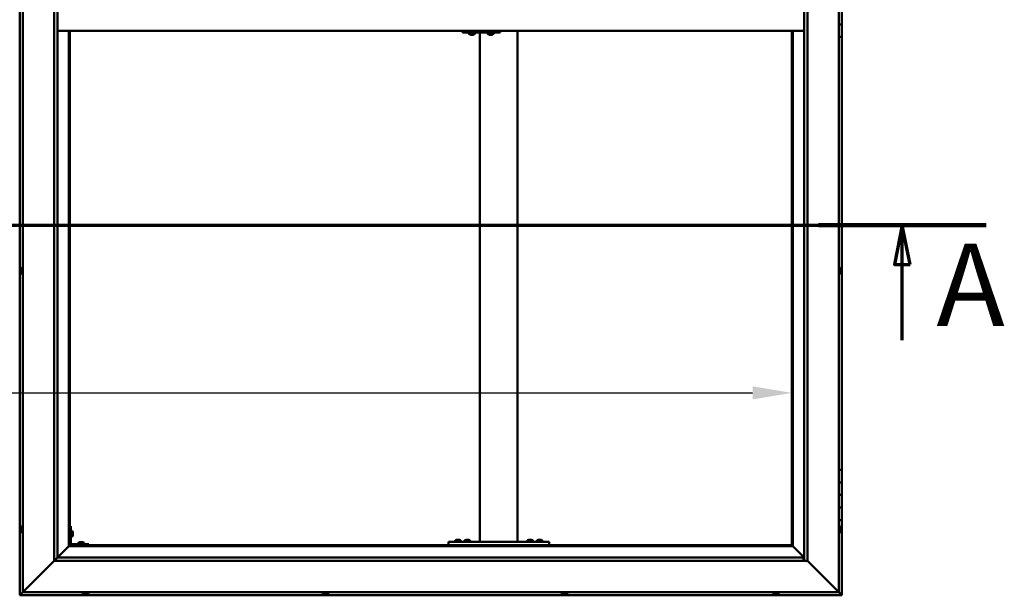
# Model space of a CAD drawing. Units: millimetres. Extents: x -6299 to 24480, y 3036 to 8837.
# Drawn here: x -4666 to -3098, y 3836 to 4754 of the extents above; entities that cross this region are included whole.
import ezdxf

# ---------------------------------------------------------------- set-up
doc = ezdxf.new("R2010")
doc.units = ezdxf.units.MM
doc.header["$LTSCALE"] = 25
doc.linetypes.add('CHAIN', pattern=[0.3543, 0.2362, -0.0295, 0.0591, -0.0295])
for name, color, linetype, lineweight in [('Dimension (ISO)', 7, 'Continuous', 25), ('Section Line (ISO)', 7, 'CHAIN', 70), ('Visible (ISO)', 7, 'Continuous', 50)]:
    doc.layers.add(name, color=color, linetype=linetype, lineweight=lineweight)
doc.styles.add('Label Text (ISO)', font='tahoma.ttf')
doc.styles.add('Note Text (ISO)', font='tahoma.ttf')
doc.dimstyles.new('Default (ISO)', dxfattribs={"dimscale": 25, "dimtxt": 3.5, "dimasz": 2.5, "dimexe": 3.175, "dimexo": 0, "dimgap": 0.762, "dimtad": 1, "dimrnd": 1e-08, "dimzin": 0, "dimtxsty": 'Note Text (ISO)', "dimcen": 0.09, "dimdle": 10, "dimclrd": 256, "dimclre": 256, "dimclrt": 256, "dimazin": 0, "dimtfac": 1.001486, "dimtmove": 0, "dimatfit": 3, "dimfxl": 1, "dimtolj": 1, "dimtzin": 0, "dimlwd": -1, "dimlwe": -1, "dimarcsym": 0})

# ---------------------------------------------------------------- blocks, each defined once
blk = doc.blocks.new('2dTransSection0')
at = {"layer": 'Section Line (ISO)', "linetype": 'CHAIN', "ltscale": 46.006207}
blk.add_line((-249.85, 177.059), (-125.05, 177.059), dxfattribs=at)
at = {"layer": 'Section Line (ISO)', "linetype": 'Continuous', "lineweight": 140}
blk.add_line((-135.75, 177.059), (-125.05, 177.059), dxfattribs=at)
at = {"layer": 'Section Line (ISO)', "linetype": 'Continuous'}
for p, q in [((-130.4, 177.059), (-130.9, 174.559)), ((-130.4, 174.559), (-130.4, 177.059)), ((-129.9, 174.559), (-130.4, 177.059)), ((-130.9, 174.559), (-129.9, 174.559)), ((-130.4, 169.736), (-130.4, 174.559))]:
    blk.add_line(p, q, dxfattribs=at)
at = {"layer": 'Section Line (ISO)', "linetype": 'Continuous', "flags": 128}
blk.add_lwpolyline([(-129.9, 174.559), (-130.4, 177.059), (-130.9, 174.559), (-129.9, 174.559)], dxfattribs=at)
at = {"layer": 'Section Line (ISO)'}
blk.add_solid([(-129.9, 174.559), (-130.4, 177.059), (-130.9, 174.559), (-129.9, 174.559)], dxfattribs=at)
at = {"layer": 'Section Line (ISO)', "insert": (-128.227, 168.993), "char_height": 5.25, "attachment_point": 7, "style": 'Label Text (ISO)'}
blk.add_mtext('A', dxfattribs=at)
blk = doc.blocks.new('*D9')
at = {"layer": 'Defpoints', "color": 0, "transparency": 16777216}
for p in [(-5936.2, 4382.4), (-3436.2, 4382.4), (-3436.2, 4159.2)]:
    blk.add_point(p, dxfattribs=at)
at = {"layer": 'Dimension (ISO)', "transparency": 16777216}
blk.add_line((-5873.7, 4159.2), (-3498.7, 4159.2), dxfattribs=at)
for points in [[(-5873.7, 4169.7), (-5873.7, 4148.8), (-5936.2, 4159.2)], [(-3498.7, 4169.7), (-3498.7, 4148.8), (-3436.2, 4159.2)]]:
    blk.add_solid(points, dxfattribs=at)
at = {"layer": 'Dimension (ISO)', "transparency": 16777216, "insert": (-5154.1, 4269.4), "char_height": 87.5, "attachment_point": 1, "style": 'Note Text (ISO)'}
blk.add_mtext('\\A1;2500', dxfattribs=at)

msp = doc.modelspace()

# ---------------------------------------------------------------- linework, layer by layer
at = {"layer": 'Visible (ISO)'}
for p, q in [((-4666.2, 5696.5), (-4666.2, 3836.5)), ((-4661.2, 3841.5), (-4661.2, 5691.5)), ((-3361.2, 5691.5), (-3361.2, 3841.5)), ((-4611.2, 3891.5), (-4611.2, 5641.5)), ((-4606.2, 5636.5), (-4606.2, 3896.5)), ((-3416.2, 3891.5), (-3416.2, 5636.5)), ((-3411.2, 5641.5), (-3411.2, 3891.5)), ((-3356.2, 4766.5), (-3356.2, 4746.5)), ((-3356.2, 4746.5), (-3361.2, 4746.5)), ((-3361.2, 4746.5), (-3356.2, 4746.5)), ((-3356.2, 4726.5), (-3356.2, 4746.5)), ((-4606.2, 4736.5), (-3416.2, 4736.5)), ((-4587.7, 4736.5), (-4587.7, 3915)), ((-4586.2, 3916.5), (-4586.2, 4736.5)), ((-3960.9, 4733.5), (-3960.5, 4733.5)), ((-3960.5, 4736.5), (-3960.5, 4733.5)), ((-3960.5, 4733.5), (-3900.6, 4733.5)), ((-3950.5, 4731.6), (-3950.5, 4733.5)), ((-3948, 4730.2), (-3947.9, 4730.2)), ((-3948, 4730.2), (-3948, 4730.2)), ((-3946.8, 4730.2), (-3947.9, 4730.2)), ((-3946.8, 4730.2), (-3946.6, 4730.2)), ((-3946.4, 4730.2), (-3946.6, 4730.2)), ((-3944.6, 4730.2), (-3946.4, 4730.2)), ((-3944.3, 4730.2), (-3944.6, 4730.2)), ((-3944.3, 4730.2), (-3944.3, 4730.2)), ((-3944.3, 4730.2), (-3944.3, 4730.2)), ((-3943.6, 4730.2), (-3944.3, 4730.2)), ((-3944.3, 4730.2), (-3944.3, 4730.2)), ((-3941, 4731.6), (-3941, 4733.5)), ((-3932.9, 3921.5), (-3932.9, 4733.5)), ((-3920.5, 4731.6), (-3920.5, 4733.5)), ((-3918, 4730.2), (-3917.9, 4730.2)), ((-3918, 4730.2), (-3918, 4730.2)), ((-3916.8, 4730.2), (-3917.9, 4730.2)), ((-3916.8, 4730.2), (-3916.6, 4730.2)), ((-3916.4, 4730.2), (-3916.6, 4730.2)), ((-3914.6, 4730.2), (-3916.4, 4730.2)), ((-3914.4, 4730.2), (-3914.6, 4730.2)), ((-3914.3, 4730.2), (-3914.4, 4730.2)), ((-3914.4, 4730.2), (-3914.4, 4730.2)), ((-3914.3, 4730.2), (-3914.3, 4730.2)), ((-3913.6, 4730.2), (-3914.3, 4730.2)), ((-3911, 4731.6), (-3911, 4733.5)), ((-3900.6, 4736.5), (-3900.6, 4733.5)), ((-3872.9, 3921.5), (-3872.9, 4736.5)), ((-3436.2, 4736.5), (-3436.2, 3916.5)), ((-3434.7, 3915), (-3434.7, 4736.5)), ((-3361.2, 4726.5), (-3356.2, 4726.5)), ((-3356.2, 4036.5), (-3356.2, 4726.5)), ((-4664.5, 4356.1), (-4664.5, 4356.2)), ((-4664.5, 4356.1), (-4664.5, 4356)), ((-4664.5, 4354.6), (-4664.5, 4356)), ((-4664.5, 4354.2), (-4664.5, 4354.6)), ((-4664.5, 4352.5), (-4664.5, 4354.2)), ((-4664.5, 4352.4), (-4664.5, 4352.5)), ((-4664.5, 4352.2), (-4664.5, 4352.4)), ((-4664.5, 4352.4), (-4664.5, 4352.4)), ((-4664.5, 4351.8), (-4664.5, 4352.2)), ((-4664.5, 4352.2), (-4664.5, 4352.2)), ((-4663.1, 4358.7), (-4661.2, 4358.7)), ((-4663.1, 4349.2), (-4661.2, 4349.2)), ((-3359.4, 4358.7), (-3361.2, 4358.7)), ((-3359.4, 4349.2), (-3361.2, 4349.2)), ((-3358, 4356.2), (-3358, 4356)), ((-3358, 4355.9), (-3358, 4356)), ((-3358, 4355.9), (-3358, 4355.8)), ((-3358, 4355.8), (-3358, 4354.3)), ((-3358, 4354.1), (-3358, 4354.3)), ((-3358, 4353.9), (-3358, 4352.2)), ((-3358, 4352.2), (-3358, 4352.1)), ((-3358, 4352), (-3358, 4352.1)), ((-3358, 4352), (-3358, 4351.8)), ((-3356.2, 4036.5), (-3361.2, 4036.5)), ((-3356.2, 4036.5), (-3356.2, 4016.5)), ((-3356.2, 4016.5), (-3361.2, 4016.5)), ((-3361.2, 4016.5), (-3356.2, 4016.5)), ((-3356.2, 3996.5), (-3356.2, 4016.5)), ((-3361.2, 3996.5), (-3356.2, 3996.5)), ((-3356.2, 3996.5), (-3361.2, 3996.5)), ((-3356.2, 3996.5), (-3356.2, 3996.5)), ((-3356.2, 3996.5), (-3356.2, 3976.5)), ((-3356.2, 3976.5), (-3361.2, 3976.5)), ((-3361.2, 3976.5), (-3356.2, 3976.5)), ((-3356.2, 3956.5), (-3356.2, 3976.5)), ((-3361.2, 3956.5), (-3356.2, 3956.5)), ((-3356.2, 3836.5), (-3356.2, 3956.5)), ((-4664.5, 3942.7), (-4664.5, 3943.7)), ((-4664.5, 3943.7), (-4664.5, 3943.7)), ((-4664.5, 3940.5), (-4664.5, 3942.4)), ((-4664.5, 3942.4), (-4664.5, 3942.4)), ((-4664.5, 3939.3), (-4664.5, 3940.2)), ((-4664.5, 3940.2), (-4664.5, 3940.2)), ((-4663.1, 3946.2), (-4661.2, 3946.2)), ((-4584.7, 3946.5), (-4586.2, 3946.5)), ((-4584.7, 3946.5), (-4584.7, 3919.5)), ((-4582.9, 3939.2), (-4584.7, 3939.2)), ((-3359.4, 3946.2), (-3361.2, 3946.2)), ((-3358, 3943.7), (-3358, 3943.4)), ((-3358, 3943.3), (-3358, 3943.4)), ((-3358, 3943.3), (-3358, 3943.1)), ((-3358, 3943.1), (-3358, 3941.4)), ((-3358, 3941.3), (-3358, 3941.4)), ((-3358, 3941.3), (-3358, 3941)), ((-3358, 3941), (-3358, 3939.5)), ((-3358, 3939.4), (-3358, 3939.5)), ((-3358, 3939.4), (-3358, 3939.3)), ((-4663.1, 3936.7), (-4661.2, 3936.7)), ((-4582.9, 3929.7), (-4584.7, 3929.7)), ((-4581.5, 3936.7), (-4581.5, 3936.5)), ((-4581.5, 3936.3), (-4581.5, 3936.5)), ((-4581.5, 3936.3), (-4581.5, 3934.7)), ((-4581.5, 3936.3), (-4581.5, 3936.3)), ((-4581.5, 3934.3), (-4581.5, 3932.7)), ((-4581.5, 3932.7), (-4581.5, 3932.6)), ((-4581.5, 3932.5), (-4581.5, 3932.6)), ((-4581.5, 3932.5), (-4581.5, 3932.3)), ((-3972.7, 3923.4), (-3972.7, 3921.5)), ((-3970.1, 3924.7), (-3969.2, 3924.7)), ((-3968.8, 3924.7), (-3967, 3924.7)), ((-3966.6, 3924.7), (-3965.7, 3924.7)), ((-3963.2, 3923.4), (-3963.2, 3921.5)), ((-3957.7, 3923.4), (-3957.7, 3921.5)), ((-3955.1, 3924.7), (-3954.2, 3924.7)), ((-3953.8, 3924.7), (-3952, 3924.7)), ((-3951.6, 3924.7), (-3950.7, 3924.7)), ((-3948.2, 3923.4), (-3948.2, 3921.5)), ((-3857.7, 3923.4), (-3857.7, 3921.5)), ((-3855.1, 3924.7), (-3854.2, 3924.7)), ((-3853.8, 3924.7), (-3852, 3924.7)), ((-3851.6, 3924.7), (-3850.7, 3924.7)), ((-3848.2, 3923.4), (-3848.2, 3921.5)), ((-3842.7, 3923.4), (-3842.7, 3921.5)), ((-3840.1, 3924.7), (-3839.2, 3924.7)), ((-3838.8, 3924.7), (-3837, 3924.7)), ((-3836.6, 3924.7), (-3835.7, 3924.7)), ((-3833.2, 3923.4), (-3833.2, 3921.5)), ((-3359.4, 3936.7), (-3361.2, 3936.7)), ((-4587.8, 3914.9), (-4606.2, 3896.5)), ((-4606.2, 3896.5), (-4587.8, 3914.9)), ((-4587.7, 3915), (-4587.8, 3914.9)), ((-4587.8, 3914.9), (-4587.7, 3915)), ((-4586.2, 3916.5), (-4587.7, 3915)), ((-4587.7, 3915), (-4586.2, 3916.5)), ((-4587.7, 3915), (-3434.7, 3915)), ((-3436.2, 3916.5), (-4586.2, 3916.5)), ((-4556.2, 3918), (-4583.2, 3918)), ((-4583.2, 3916.5), (-4556.2, 3916.5)), ((-4573, 3919.9), (-4573, 3918)), ((-4570.6, 3916.5), (-4570.6, 3916.5)), ((-4570.4, 3921.2), (-4569.5, 3921.2)), ((-4569.2, 3921.2), (-4567.3, 3921.2)), ((-4567, 3921.2), (-4566, 3921.2)), ((-4565.8, 3916.5), (-4565.8, 3916.5)), ((-4563.5, 3919.9), (-4563.5, 3918)), ((-4556.2, 3916.5), (-4556.2, 3918)), ((-3982.9, 3916.5), (-3982.9, 3921.5)), ((-3822.9, 3921.5), (-3982.9, 3921.5)), ((-3822.9, 3916.5), (-3982.9, 3916.5)), ((-3970.3, 3916.5), (-3970.3, 3916.5)), ((-3965.5, 3916.5), (-3965.5, 3916.5)), ((-3955.3, 3916.5), (-3955.3, 3916.5)), ((-3950.5, 3916.5), (-3950.5, 3916.5)), ((-3874.9, 3921.5), (-3930.9, 3921.5)), ((-3855.3, 3916.5), (-3855.3, 3916.5)), ((-3850.5, 3916.5), (-3850.5, 3916.5)), ((-3840.3, 3916.5), (-3840.3, 3916.5)), ((-3835.5, 3916.5), (-3835.5, 3916.5)), ((-3822.9, 3916.5), (-3822.9, 3921.5)), ((-3434.7, 3915), (-3436.2, 3916.5)), ((-3436.2, 3916.5), (-3434.7, 3915)), ((-3434.6, 3914.9), (-3434.7, 3915)), ((-3434.7, 3915), (-3434.6, 3914.9)), ((-3416.2, 3896.5), (-3434.6, 3914.9)), ((-3434.6, 3914.9), (-3416.2, 3896.5)), ((-4611.2, 3891.5), (-4658.7, 3844)), ((-4658.7, 3844), (-4611.2, 3891.5)), ((-4606.3, 3896.4), (-4611.2, 3891.5)), ((-3411.2, 3891.5), (-4611.2, 3891.5)), ((-4606.2, 3896.5), (-4606.3, 3896.4)), ((-4606.2, 3896.5), (-3417.2, 3896.5)), ((-3417.2, 3896.5), (-3417.2, 3896.4)), ((-3417.2, 3896.4), (-3417.2, 3891.5)), ((-3363.7, 3844), (-3411.2, 3891.5)), ((-3411.2, 3891.5), (-3363.7, 3844)), ((-4661.2, 3841.5), (-4658.7, 3844)), ((-4658.7, 3844), (-4661.2, 3841.5)), ((-3363.7, 3844), (-3361.2, 3841.5)), ((-3361.2, 3841.5), (-3363.7, 3844)), ((-4666.2, 3836.5), (-4664.6, 3838.1)), ((-4664.6, 3838.1), (-4666.2, 3836.5)), ((-4666.2, 3836.5), (-4666.2, 3836.5)), ((-4666.2, 3836.5), (-3356.2, 3836.5)), ((-4666.2, 3836.5), (-4666.2, 3836.5)), ((-4666.2, 3836.5), (-4666.2, 3836.5)), ((-4666.2, 3836.5), (-4666.2, 3836.5)), ((-4666.2, 3836.5), (-4666.2, 3836.5)), ((-4661.2, 3841.5), (-4664.6, 3838.1)), ((-4664.6, 3838.1), (-4661.2, 3841.5)), ((-3361.2, 3841.5), (-4661.2, 3841.5)), ((-4566, 3839.6), (-4566, 3841.5)), ((-4562.9, 3838.2), (-4563.4, 3838.2)), ((-4562.9, 3838.2), (-4562.9, 3838.2)), ((-4562.8, 3838.2), (-4562.9, 3838.2)), ((-4562.6, 3838.2), (-4562.8, 3838.2)), ((-4562.8, 3838.2), (-4562.8, 3838.2)), ((-4560.9, 3838.2), (-4562.6, 3838.2)), ((-4560.4, 3838.2), (-4560.9, 3838.2)), ((-4559.2, 3838.2), (-4560.4, 3838.2)), ((-4559.2, 3838.2), (-4559.1, 3838.2)), ((-4559, 3838.2), (-4559.1, 3838.2)), ((-4556.5, 3839.6), (-4556.5, 3841.5)), ((-4184, 3839.6), (-4184, 3841.5)), ((-4181.4, 3838.2), (-4181.3, 3838.2)), ((-4181.4, 3838.2), (-4181.4, 3838.2)), ((-4180, 3838.2), (-4181.3, 3838.2)), ((-4179.5, 3838.2), (-4180, 3838.2)), ((-4177.8, 3838.2), (-4179.5, 3838.2)), ((-4177.7, 3838.2), (-4177.8, 3838.2)), ((-4177.6, 3838.2), (-4177.7, 3838.2)), ((-4177.7, 3838.2), (-4177.7, 3838.2)), ((-4177.6, 3838.2), (-4177.5, 3838.2)), ((-4177, 3838.2), (-4177.5, 3838.2)), ((-4174.5, 3839.6), (-4174.5, 3841.5)), ((-3803, 3839.6), (-3803, 3841.5)), ((-3800, 3838.2), (-3800.4, 3838.2)), ((-3800, 3838.2), (-3799.9, 3838.2)), ((-3799.8, 3838.2), (-3799.9, 3838.2)), ((-3799.7, 3838.2), (-3799.8, 3838.2)), ((-3799.8, 3838.2), (-3799.8, 3838.2)), ((-3797.9, 3838.2), (-3799.7, 3838.2)), ((-3797.5, 3838.2), (-3797.9, 3838.2)), ((-3796.2, 3838.2), (-3797.5, 3838.2)), ((-3796.2, 3838.2), (-3796.1, 3838.2)), ((-3796, 3838.2), (-3796.1, 3838.2)), ((-3793.5, 3839.6), (-3793.5, 3841.5)), ((-3466, 3839.6), (-3466, 3841.5)), ((-3463.4, 3838.2), (-3463.4, 3838.2)), ((-3463.4, 3838.2), (-3463.4, 3838.2)), ((-3462.1, 3838.2), (-3463.4, 3838.2)), ((-3461.7, 3838.2), (-3462.1, 3838.2)), ((-3459.9, 3838.2), (-3461.7, 3838.2)), ((-3459.7, 3838.2), (-3459.9, 3838.2)), ((-3459.7, 3838.2), (-3459.6, 3838.2)), ((-3459.7, 3838.2), (-3459.7, 3838.2)), ((-3459.7, 3838.2), (-3459.7, 3838.2)), ((-3459, 3838.2), (-3459.6, 3838.2)), ((-3456.5, 3839.6), (-3456.5, 3841.5)), ((-3357.8, 3838.1), (-3361.2, 3841.5)), ((-3361.2, 3841.5), (-3357.8, 3838.1)), ((-3357.8, 3838.1), (-3356.2, 3836.5)), ((-3356.2, 3836.5), (-3357.8, 3838.1)), ((-3356.2, 3836.5), (-3356.2, 3836.5)), ((-3356.2, 3836.5), (-3356.2, 3836.5)), ((-3356.2, 3836.5), (-3356.2, 3836.5)), ((-3356.2, 3836.5), (-3356.2, 3836.5)), ((-3356.2, 3836.5), (-3356.2, 3836.5)), ((-3356.2, 3836.5), (-3356.2, 3836.5))]:
    msp.add_line(p, q, dxfattribs=at)
for centre, radius, start, end in [((-3950.3, 4731.6), 0.2, 180, 234.3147), ((-3945.8, 4737.9), 8, 234.3147, 253.9923), ((-3945.8, 4737.9), 8, 286.0077, 305.6853), ((-3941.2, 4731.6), 0.2, 305.6853, 0), ((-3920.3, 4731.6), 0.2, 180, 234.3147), ((-3915.8, 4737.9), 8, 234.3147, 253.9923), ((-3915.8, 4737.9), 8, 286.0077, 305.6853), ((-3911.2, 4731.6), 0.2, 305.6853, 0), ((-4656.8, 4354), 8, 144.3147, 163.9923), ((-4656.8, 4354), 8, 196.0077, 215.6853), ((-4663.1, 4358.5), 0.2, 90, 144.3147), ((-4663.1, 4349.4), 0.2, 215.6853, 270), ((-3359.4, 4358.5), 0.2, 35.6853, 90), ((-3359.4, 4349.4), 0.2, 270, 324.3147), ((-3365.7, 4354), 8, 16.0077, 35.6853), ((-3365.7, 4354), 8, 324.3147, 343.9923), ((-4656.8, 3941.5), 8, 144.3147, 163.6659), ((-4656.8, 3941.5), 8, 196.3341, 215.6853), ((-4663.1, 3946), 0.2, 90, 144.3147), ((-4582.9, 3939), 0.2, 35.6853, 90), ((-4589.2, 3934.5), 8, 16.0077, 35.6853), ((-3359.4, 3946), 0.2, 35.6853, 90), ((-3365.7, 3941.5), 8, 16.0077, 35.6853), ((-3365.7, 3941.5), 8, 324.3147, 343.9923), ((-4663.1, 3936.9), 0.2, 215.6853, 270), ((-4582.9, 3929.9), 0.2, 270, 324.3147), ((-4589.2, 3934.5), 8, 324.3147, 343.9923), ((-3972.5, 3923.4), 0.2, 125.6853, 180), ((-3967.9, 3917), 8, 106.3348, 125.6853), ((-3967.9, 3917), 8, 54.3147, 73.6652), ((-3963.4, 3923.4), 0.2, 0, 54.3147), ((-3957.5, 3923.4), 0.2, 125.6853, 180), ((-3952.9, 3917), 8, 106.3348, 125.6853), ((-3952.9, 3917), 8, 54.3147, 73.6652), ((-3948.4, 3923.4), 0.2, 0, 54.3147), ((-3857.5, 3923.4), 0.2, 125.6853, 180), ((-3852.9, 3917), 8, 106.3348, 125.6853), ((-3852.9, 3917), 8, 54.3147, 73.6652), ((-3848.4, 3923.4), 0.2, 0, 54.3147), ((-3842.5, 3923.4), 0.2, 125.6853, 180), ((-3837.9, 3917), 8, 106.3348, 125.6853), ((-3837.9, 3917), 8, 54.3147, 73.6652), ((-3833.4, 3923.4), 0.2, 0, 54.3147), ((-3359.4, 3936.9), 0.2, 270, 324.3147), ((-4583.2, 3919.5), 3, 180, 270), ((-4583.2, 3919.5), 1.5, 180, 270), ((-4572.8, 3919.9), 0.2, 125.6853, 180), ((-4568.2, 3913.5), 8, 106.3348, 125.6853), ((-4568.2, 3913.5), 8, 54.3147, 73.6652), ((-4563.7, 3919.9), 0.2, 0, 54.3147), ((-4565.8, 3839.6), 0.2, 180, 234.3147), ((-4561.2, 3845.9), 8, 234.3147, 253.9923), ((-4561.2, 3845.9), 8, 286.0077, 305.6853), ((-4556.7, 3839.6), 0.2, 305.6853, 0), ((-4183.8, 3839.6), 0.2, 180, 234.3147), ((-4179.2, 3845.9), 8, 234.3147, 253.9923), ((-4179.2, 3845.9), 8, 286.0077, 305.6853), ((-4174.7, 3839.6), 0.2, 305.6853, 0), ((-3802.8, 3839.6), 0.2, 180, 234.3147), ((-3798.2, 3845.9), 8, 234.3147, 253.9923), ((-3798.2, 3845.9), 8, 286.0077, 305.6853), ((-3793.7, 3839.6), 0.2, 305.6853, 0), ((-3465.8, 3839.6), 0.2, 180, 234.3147), ((-3461.2, 3845.9), 8, 234.3147, 253.9923), ((-3461.2, 3845.9), 8, 286.0077, 305.6853), ((-3456.7, 3839.6), 0.2, 305.6853, 0)]:
    msp.add_arc(centre, radius, start, end, dxfattribs=at)
msp.add_ellipse((-3960.9, 4739.5), major_axis=(0, -6), ratio=0.016262, start_param=5.235988, end_param=6.283185, dxfattribs=at)
for points, knots in [([(-3948, 4730.2), (-3948, 4730.2), (-3948, 4730.2), (-3948, 4730.2), (-3948, 4730.2), (-3948, 4730.2), (-3948, 4730.2), (-3947.9, 4730.2)], [0.17438702, 0.17438702, 0.17438702, 0.17438702, 0.18896797, 0.18896797, 0.20586323, 0.20586323, 0.21737852, 0.21737852, 0.21737852, 0.21737852]), ([(-3946.8, 4730.2), (-3946.8, 4730.2), (-3946.7, 4730.2), (-3946.7, 4730.2), (-3946.6, 4730.2), (-3946.5, 4730.2), (-3946.5, 4730.2), (-3946.4, 4730.2)], [0.17438702, 0.17438702, 0.17438702, 0.17438702, 0.18896797, 0.18896797, 0.20586323, 0.20586323, 0.21737852, 0.21737852, 0.21737852, 0.21737852]), ([(-3944.6, 4730.2), (-3944.6, 4730.2), (-3944.5, 4730.2), (-3944.4, 4730.2), (-3944.4, 4730.2), (-3944.3, 4730.2), (-3944.3, 4730.2), (-3944.3, 4730.2)], [0.17438702, 0.17438702, 0.17438702, 0.17438702, 0.18896797, 0.18896797, 0.20586323, 0.20586323, 0.21737852, 0.21737852, 0.21737852, 0.21737852]), ([(-3918, 4730.2), (-3918, 4730.2), (-3918, 4730.2), (-3918, 4730.2), (-3918, 4730.2), (-3918, 4730.2), (-3918, 4730.2), (-3917.9, 4730.2)], [0.17438702, 0.17438702, 0.17438702, 0.17438702, 0.18896797, 0.18896797, 0.20586323, 0.20586323, 0.21737852, 0.21737852, 0.21737852, 0.21737852]), ([(-3916.8, 4730.2), (-3916.8, 4730.2), (-3916.8, 4730.2), (-3916.7, 4730.2), (-3916.6, 4730.2), (-3916.5, 4730.2), (-3916.5, 4730.2), (-3916.4, 4730.2)], [0.17438702, 0.17438702, 0.17438702, 0.17438702, 0.18896797, 0.18896797, 0.20586323, 0.20586323, 0.21737852, 0.21737852, 0.21737852, 0.21737852]), ([(-3914.6, 4730.2), (-3914.6, 4730.2), (-3914.5, 4730.2), (-3914.4, 4730.2), (-3914.4, 4730.2), (-3914.3, 4730.2), (-3914.3, 4730.2), (-3914.3, 4730.2)], [0.17438702, 0.17438702, 0.17438702, 0.17438702, 0.18896797, 0.18896797, 0.20586323, 0.20586323, 0.21737852, 0.21737852, 0.21737852, 0.21737852]), ([(-4664.5, 4356.1), (-4664.5, 4356.1), (-4664.5, 4356.1), (-4664.5, 4356.1), (-4664.5, 4356.1), (-4664.5, 4356), (-4664.5, 4356), (-4664.5, 4356)], [0.17438702, 0.17438702, 0.17438702, 0.17438702, 0.18896797, 0.18896797, 0.20586323, 0.20586323, 0.21737851, 0.21737851, 0.21737851, 0.21737851]), ([(-4664.5, 4354.6), (-4664.5, 4354.6), (-4664.5, 4354.5), (-4664.5, 4354.4), (-4664.5, 4354.3), (-4664.5, 4354.3), (-4664.5, 4354.2), (-4664.5, 4354.2)], [0.17438702, 0.17438702, 0.17438702, 0.17438702, 0.18896797, 0.18896797, 0.20586323, 0.20586323, 0.21737851, 0.21737851, 0.21737851, 0.21737851]), ([(-4664.5, 4352.5), (-4664.5, 4352.4), (-4664.5, 4352.4), (-4664.5, 4352.3), (-4664.5, 4352.2), (-4664.5, 4352.2), (-4664.5, 4352.2), (-4664.5, 4352.2)], [0.17438702, 0.17438702, 0.17438702, 0.17438702, 0.18896797, 0.18896797, 0.20586323, 0.20586323, 0.21737852, 0.21737852, 0.21737852, 0.21737852]), ([(-3358, 4355.8), (-3358, 4355.9), (-3358, 4355.9), (-3358, 4356), (-3358, 4356), (-3358, 4356), (-3358, 4356), (-3358, 4356)], [0.17438702, 0.17438702, 0.17438702, 0.17438702, 0.18896797, 0.18896797, 0.20586323, 0.20586323, 0.21737852, 0.21737852, 0.21737852, 0.21737852]), ([(-3358, 4353.9), (-3358, 4353.9), (-3358, 4354), (-3358, 4354.1), (-3358, 4354.1), (-3358, 4354.2), (-3358, 4354.3), (-3358, 4354.3)], [0.17438702, 0.17438702, 0.17438702, 0.17438702, 0.18896797, 0.18896797, 0.20586323, 0.20586323, 0.21737851, 0.21737851, 0.21737851, 0.21737851]), ([(-3358, 4352), (-3358, 4352), (-3358, 4352), (-3358, 4352.1), (-3358, 4352.1), (-3358, 4352.2), (-3358, 4352.2), (-3358, 4352.2)], [0.17438702, 0.17438702, 0.17438702, 0.17438702, 0.18896797, 0.18896797, 0.20586323, 0.20586323, 0.21737851, 0.21737851, 0.21737851, 0.21737851]), ([(-4664.5, 3943.7), (-4664.5, 3943.7), (-4664.5, 3943.7), (-4664.5, 3943.7), (-4664.5, 3943.7), (-4664.5, 3943.7), (-4664.5, 3943.7), (-4664.5, 3943.7)], [0.17438702, 0.17438702, 0.17438702, 0.17438702, 0.18896797, 0.18896797, 0.20586323, 0.20586323, 0.21737852, 0.21737852, 0.21737852, 0.21737852]), ([(-4664.5, 3942.7), (-4664.5, 3942.7), (-4664.5, 3942.7), (-4664.5, 3942.6), (-4664.5, 3942.5), (-4664.5, 3942.5), (-4664.5, 3942.4), (-4664.5, 3942.4)], [0.17438702, 0.17438702, 0.17438702, 0.17438702, 0.18896797, 0.18896797, 0.20586323, 0.20586323, 0.21737851, 0.21737851, 0.21737851, 0.21737851]), ([(-4664.5, 3942.4), (-4664.5, 3942.4), (-4664.5, 3942.5), (-4664.5, 3942.6), (-4664.5, 3942.6), (-4664.5, 3942.6)], [0.17438702, 0.17438702, 0.17438702, 0.17438702, 0.18896797, 0.18896797, 0.19470305, 0.19470305, 0.19470305, 0.19470305]), ([(-4664.5, 3940.5), (-4664.5, 3940.5), (-4664.5, 3940.4), (-4664.5, 3940.3), (-4664.5, 3940.3), (-4664.5, 3940.2), (-4664.5, 3940.2), (-4664.5, 3940.2)], [0.17438702, 0.17438702, 0.17438702, 0.17438702, 0.18896797, 0.18896797, 0.20586323, 0.20586323, 0.21737851, 0.21737851, 0.21737851, 0.21737851]), ([(-4664.5, 3940.2), (-4664.5, 3940.2), (-4664.5, 3940.3), (-4664.5, 3940.3), (-4664.5, 3940.3), (-4664.5, 3940.3)], [0.17438702, 0.17438702, 0.17438702, 0.17438702, 0.18896797, 0.18896797, 0.19470305, 0.19470305, 0.19470305, 0.19470305]), ([(-4664.5, 3939.3), (-4664.5, 3939.3), (-4664.5, 3939.2), (-4664.5, 3939.2), (-4664.5, 3939.2), (-4664.5, 3939.2)], [0.17438702, 0.17438702, 0.17438702, 0.17438702, 0.18896797, 0.18896797, 0.19470305, 0.19470305, 0.19470305, 0.19470305]), ([(-3358, 3943.1), (-3358, 3943.1), (-3358, 3943.2), (-3358, 3943.3), (-3358, 3943.3), (-3358, 3943.3), (-3358, 3943.3), (-3358, 3943.4)], [0.17438702, 0.17438702, 0.17438702, 0.17438702, 0.18896797, 0.18896797, 0.20586323, 0.20586323, 0.21737852, 0.21737852, 0.21737852, 0.21737852]), ([(-3358, 3941), (-3358, 3941), (-3358, 3941.1), (-3358, 3941.2), (-3358, 3941.2), (-3358, 3941.3), (-3358, 3941.4), (-3358, 3941.4)], [0.17438702, 0.17438702, 0.17438702, 0.17438702, 0.18896797, 0.18896797, 0.20586323, 0.20586323, 0.21737851, 0.21737851, 0.21737851, 0.21737851]), ([(-3358, 3939.4), (-3358, 3939.4), (-3358, 3939.4), (-3358, 3939.4), (-3358, 3939.4), (-3358, 3939.5), (-3358, 3939.5), (-3358, 3939.5)], [0.17438702, 0.17438702, 0.17438702, 0.17438702, 0.18896797, 0.18896797, 0.20586323, 0.20586323, 0.21737851, 0.21737851, 0.21737851, 0.21737851]), ([(-4581.5, 3936.3), (-4581.5, 3936.3), (-4581.5, 3936.3), (-4581.5, 3936.4), (-4581.5, 3936.4), (-4581.5, 3936.5), (-4581.5, 3936.5), (-4581.5, 3936.5)], [0.17438702, 0.17438702, 0.17438702, 0.17438702, 0.18896797, 0.18896797, 0.20586323, 0.20586323, 0.21737852, 0.21737852, 0.21737852, 0.21737852]), ([(-4581.5, 3934.3), (-4581.5, 3934.3), (-4581.5, 3934.3), (-4581.5, 3934.5), (-4581.5, 3934.5), (-4581.5, 3934.6), (-4581.5, 3934.6), (-4581.5, 3934.7)], [0.17438702, 0.17438702, 0.17438702, 0.17438702, 0.18896797, 0.18896797, 0.20586323, 0.20586323, 0.21737852, 0.21737852, 0.21737852, 0.21737852]), ([(-4581.5, 3932.5), (-4581.5, 3932.5), (-4581.5, 3932.5), (-4581.5, 3932.5), (-4581.5, 3932.5), (-4581.5, 3932.6), (-4581.5, 3932.6), (-4581.5, 3932.7)], [0.17438702, 0.17438702, 0.17438702, 0.17438702, 0.18896797, 0.18896797, 0.20586323, 0.20586323, 0.21737851, 0.21737851, 0.21737851, 0.21737851]), ([(-3970.1, 3924.7), (-3970.1, 3924.7), (-3970.1, 3924.7), (-3970.2, 3924.7), (-3970.2, 3924.7), (-3970.2, 3924.7)], [0.17438702, 0.17438702, 0.17438702, 0.17438702, 0.18896797, 0.18896797, 0.19569168, 0.19569168, 0.19569168, 0.19569168]), ([(-3968.8, 3924.7), (-3968.9, 3924.7), (-3968.9, 3924.7), (-3969, 3924.7), (-3969.1, 3924.7), (-3969.1, 3924.7), (-3969.2, 3924.7), (-3969.2, 3924.7)], [0.17438702, 0.17438702, 0.17438702, 0.17438702, 0.18896797, 0.18896797, 0.20586323, 0.20586323, 0.21737852, 0.21737852, 0.21737852, 0.21737852]), ([(-3966.6, 3924.7), (-3966.7, 3924.7), (-3966.7, 3924.7), (-3966.8, 3924.7), (-3966.8, 3924.7), (-3966.9, 3924.7), (-3967, 3924.7), (-3967, 3924.7)], [0.17438702, 0.17438702, 0.17438702, 0.17438702, 0.18896797, 0.18896797, 0.20586323, 0.20586323, 0.21737852, 0.21737852, 0.21737852, 0.21737852]), ([(-3965.7, 3924.7), (-3965.7, 3924.7), (-3965.7, 3924.7), (-3965.7, 3924.7), (-3965.7, 3924.7), (-3965.7, 3924.7)], [0.19569168, 0.19569168, 0.19569168, 0.19569168, 0.20586323, 0.20586323, 0.21737852, 0.21737852, 0.21737852, 0.21737852]), ([(-3955.1, 3924.7), (-3955.1, 3924.7), (-3955.1, 3924.7), (-3955.2, 3924.7), (-3955.2, 3924.7), (-3955.2, 3924.7)], [0.17438702, 0.17438702, 0.17438702, 0.17438702, 0.18896797, 0.18896797, 0.19569168, 0.19569168, 0.19569168, 0.19569168]), ([(-3953.8, 3924.7), (-3953.9, 3924.7), (-3953.9, 3924.7), (-3954, 3924.7), (-3954.1, 3924.7), (-3954.1, 3924.7), (-3954.2, 3924.7), (-3954.2, 3924.7)], [0.17438702, 0.17438702, 0.17438702, 0.17438702, 0.18896797, 0.18896797, 0.20586323, 0.20586323, 0.21737852, 0.21737852, 0.21737852, 0.21737852]), ([(-3951.6, 3924.7), (-3951.7, 3924.7), (-3951.7, 3924.7), (-3951.8, 3924.7), (-3951.8, 3924.7), (-3951.9, 3924.7), (-3952, 3924.7), (-3952, 3924.7)], [0.17438702, 0.17438702, 0.17438702, 0.17438702, 0.18896797, 0.18896797, 0.20586323, 0.20586323, 0.21737852, 0.21737852, 0.21737852, 0.21737852]), ([(-3950.7, 3924.7), (-3950.7, 3924.7), (-3950.7, 3924.7), (-3950.7, 3924.7), (-3950.7, 3924.7), (-3950.7, 3924.7)], [0.19569168, 0.19569168, 0.19569168, 0.19569168, 0.20586323, 0.20586323, 0.21737852, 0.21737852, 0.21737852, 0.21737852]), ([(-3855.1, 3924.7), (-3855.1, 3924.7), (-3855.1, 3924.7), (-3855.2, 3924.7), (-3855.2, 3924.7), (-3855.2, 3924.7)], [0.17438702, 0.17438702, 0.17438702, 0.17438702, 0.18896797, 0.18896797, 0.19569168, 0.19569168, 0.19569168, 0.19569168]), ([(-3853.8, 3924.7), (-3853.9, 3924.7), (-3853.9, 3924.7), (-3854, 3924.7), (-3854.1, 3924.7), (-3854.1, 3924.7), (-3854.2, 3924.7), (-3854.2, 3924.7)], [0.17438702, 0.17438702, 0.17438702, 0.17438702, 0.18896797, 0.18896797, 0.20586323, 0.20586323, 0.21737852, 0.21737852, 0.21737852, 0.21737852]), ([(-3851.6, 3924.7), (-3851.7, 3924.7), (-3851.7, 3924.7), (-3851.8, 3924.7), (-3851.8, 3924.7), (-3851.9, 3924.7), (-3852, 3924.7), (-3852, 3924.7)], [0.17438702, 0.17438702, 0.17438702, 0.17438702, 0.18896797, 0.18896797, 0.20586323, 0.20586323, 0.21737852, 0.21737852, 0.21737852, 0.21737852]), ([(-3850.7, 3924.7), (-3850.7, 3924.7), (-3850.7, 3924.7), (-3850.7, 3924.7), (-3850.7, 3924.7), (-3850.7, 3924.7)], [0.19569168, 0.19569168, 0.19569168, 0.19569168, 0.20586323, 0.20586323, 0.21737852, 0.21737852, 0.21737852, 0.21737852]), ([(-3840.1, 3924.7), (-3840.1, 3924.7), (-3840.1, 3924.7), (-3840.2, 3924.7), (-3840.2, 3924.7), (-3840.2, 3924.7)], [0.17438702, 0.17438702, 0.17438702, 0.17438702, 0.18896797, 0.18896797, 0.19569168, 0.19569168, 0.19569168, 0.19569168]), ([(-3838.8, 3924.7), (-3838.9, 3924.7), (-3838.9, 3924.7), (-3839, 3924.7), (-3839.1, 3924.7), (-3839.1, 3924.7), (-3839.2, 3924.7), (-3839.2, 3924.7)], [0.17438702, 0.17438702, 0.17438702, 0.17438702, 0.18896797, 0.18896797, 0.20586323, 0.20586323, 0.21737852, 0.21737852, 0.21737852, 0.21737852]), ([(-3836.6, 3924.7), (-3836.7, 3924.7), (-3836.7, 3924.7), (-3836.8, 3924.7), (-3836.8, 3924.7), (-3836.9, 3924.7), (-3837, 3924.7), (-3837, 3924.7)], [0.17438702, 0.17438702, 0.17438702, 0.17438702, 0.18896797, 0.18896797, 0.20586323, 0.20586323, 0.21737852, 0.21737852, 0.21737852, 0.21737852]), ([(-3835.7, 3924.7), (-3835.7, 3924.7), (-3835.7, 3924.7), (-3835.7, 3924.7), (-3835.7, 3924.7), (-3835.7, 3924.7)], [0.19569168, 0.19569168, 0.19569168, 0.19569168, 0.20586323, 0.20586323, 0.21737852, 0.21737852, 0.21737852, 0.21737852]), ([(-4570.4, 3921.2), (-4570.5, 3921.2), (-4570.5, 3921.2), (-4570.5, 3921.2), (-4570.5, 3921.2), (-4570.5, 3921.2)], [0.17438702, 0.17438702, 0.17438702, 0.17438702, 0.18896797, 0.18896797, 0.19569168, 0.19569168, 0.19569168, 0.19569168]), ([(-4569.2, 3921.2), (-4569.2, 3921.2), (-4569.3, 3921.2), (-4569.4, 3921.2), (-4569.4, 3921.2), (-4569.5, 3921.2), (-4569.5, 3921.2), (-4569.5, 3921.2)], [0.17438702, 0.17438702, 0.17438702, 0.17438702, 0.18896797, 0.18896797, 0.20586323, 0.20586323, 0.21737851, 0.21737851, 0.21737851, 0.21737851]), ([(-4567, 3921.2), (-4567, 3921.2), (-4567, 3921.2), (-4567.1, 3921.2), (-4567.2, 3921.2), (-4567.2, 3921.2), (-4567.3, 3921.2), (-4567.3, 3921.2)], [0.17438702, 0.17438702, 0.17438702, 0.17438702, 0.18896797, 0.18896797, 0.20586323, 0.20586323, 0.21737851, 0.21737851, 0.21737851, 0.21737851]), ([(-4566, 3921.2), (-4566, 3921.2), (-4566, 3921.2), (-4566, 3921.2), (-4566, 3921.2), (-4566, 3921.2)], [0.19569168, 0.19569168, 0.19569168, 0.19569168, 0.20586323, 0.20586323, 0.21737852, 0.21737852, 0.21737852, 0.21737852]), ([(-4562.9, 3838.2), (-4562.9, 3838.2), (-4562.9, 3838.2), (-4562.8, 3838.2), (-4562.8, 3838.2), (-4562.7, 3838.2), (-4562.7, 3838.2), (-4562.6, 3838.2)], [0.17438702, 0.17438702, 0.17438702, 0.17438702, 0.18896797, 0.18896797, 0.20586323, 0.20586323, 0.21737852, 0.21737852, 0.21737852, 0.21737852]), ([(-4560.9, 3838.2), (-4560.8, 3838.2), (-4560.8, 3838.2), (-4560.6, 3838.2), (-4560.6, 3838.2), (-4560.5, 3838.2), (-4560.5, 3838.2), (-4560.4, 3838.2)], [0.17438702, 0.17438702, 0.17438702, 0.17438702, 0.18896797, 0.18896797, 0.20586323, 0.20586323, 0.21737852, 0.21737852, 0.21737852, 0.21737852]), ([(-4559.2, 3838.2), (-4559.1, 3838.2), (-4559.1, 3838.2), (-4559.1, 3838.2), (-4559, 3838.2), (-4559, 3838.2), (-4559.1, 3838.2), (-4559.1, 3838.2)], [0.17438702, 0.17438702, 0.17438702, 0.17438702, 0.18896797, 0.18896797, 0.20586323, 0.20586323, 0.21737852, 0.21737852, 0.21737852, 0.21737852]), ([(-4181.4, 3838.2), (-4181.4, 3838.2), (-4181.4, 3838.2), (-4181.4, 3838.2), (-4181.4, 3838.2), (-4181.3, 3838.2), (-4181.3, 3838.2), (-4181.3, 3838.2)], [0.17438702, 0.17438702, 0.17438702, 0.17438702, 0.18896797, 0.18896797, 0.20586323, 0.20586323, 0.21737852, 0.21737852, 0.21737852, 0.21737852]), ([(-4180, 3838.2), (-4179.9, 3838.2), (-4179.9, 3838.2), (-4179.8, 3838.2), (-4179.7, 3838.2), (-4179.6, 3838.2), (-4179.6, 3838.2), (-4179.5, 3838.2)], [0.17438702, 0.17438702, 0.17438702, 0.17438702, 0.18896797, 0.18896797, 0.20586323, 0.20586323, 0.21737852, 0.21737852, 0.21737852, 0.21737852]), ([(-4177.8, 3838.2), (-4177.8, 3838.2), (-4177.7, 3838.2), (-4177.6, 3838.2), (-4177.6, 3838.2), (-4177.5, 3838.2), (-4177.5, 3838.2), (-4177.5, 3838.2)], [0.17438702, 0.17438702, 0.17438702, 0.17438702, 0.18896797, 0.18896797, 0.20586323, 0.20586323, 0.21737851, 0.21737851, 0.21737851, 0.21737851]), ([(-3800, 3838.2), (-3800, 3838.2), (-3799.9, 3838.2), (-3799.9, 3838.2), (-3799.8, 3838.2), (-3799.7, 3838.2), (-3799.7, 3838.2), (-3799.7, 3838.2)], [0.17438702, 0.17438702, 0.17438702, 0.17438702, 0.18896797, 0.18896797, 0.20586323, 0.20586323, 0.21737852, 0.21737852, 0.21737852, 0.21737852]), ([(-3797.9, 3838.2), (-3797.9, 3838.2), (-3797.8, 3838.2), (-3797.7, 3838.2), (-3797.6, 3838.2), (-3797.6, 3838.2), (-3797.5, 3838.2), (-3797.5, 3838.2)], [0.17438702, 0.17438702, 0.17438702, 0.17438702, 0.18896797, 0.18896797, 0.20586323, 0.20586323, 0.21737852, 0.21737852, 0.21737852, 0.21737852]), ([(-3796.2, 3838.2), (-3796.2, 3838.2), (-3796.1, 3838.2), (-3796.1, 3838.2), (-3796.1, 3838.2), (-3796.1, 3838.2), (-3796.1, 3838.2), (-3796.1, 3838.2)], [0.17438702, 0.17438702, 0.17438702, 0.17438702, 0.18896797, 0.18896797, 0.20586323, 0.20586323, 0.21737852, 0.21737852, 0.21737852, 0.21737852]), ([(-3463.4, 3838.2), (-3463.5, 3838.2), (-3463.5, 3838.2), (-3463.5, 3838.2), (-3463.4, 3838.2), (-3463.4, 3838.2), (-3463.4, 3838.2), (-3463.4, 3838.2)], [0.17438702, 0.17438702, 0.17438702, 0.17438702, 0.18896797, 0.18896797, 0.20586323, 0.20586323, 0.21737852, 0.21737852, 0.21737852, 0.21737852]), ([(-3462.1, 3838.2), (-3462.1, 3838.2), (-3462.1, 3838.2), (-3462, 3838.2), (-3461.9, 3838.2), (-3461.8, 3838.2), (-3461.8, 3838.2), (-3461.7, 3838.2)], [0.17438702, 0.17438702, 0.17438702, 0.17438702, 0.18896797, 0.18896797, 0.20586323, 0.20586323, 0.21737852, 0.21737852, 0.21737852, 0.21737852]), ([(-3459.9, 3838.2), (-3459.9, 3838.2), (-3459.9, 3838.2), (-3459.8, 3838.2), (-3459.7, 3838.2), (-3459.7, 3838.2), (-3459.6, 3838.2), (-3459.6, 3838.2)], [0.17438702, 0.17438702, 0.17438702, 0.17438702, 0.18896797, 0.18896797, 0.20586323, 0.20586323, 0.21737852, 0.21737852, 0.21737852, 0.21737852])]:
    msp.add_open_spline(points, degree=3, knots=knots, dxfattribs=at)
msp.add_open_spline([(-3358, 4354.1), (-3358, 4354), (-3358, 4354), (-3358, 4354)], degree=3, dxfattribs=at)

# ---------------------------------------------------------------- block references
at = {"layer": 'Section Line (ISO)', "xscale": 25, "yscale": 25, "zscale": 25}
msp.add_blockref('2dTransSection0', (0, 0), dxfattribs=at)

# ---------------------------------------------------------------- dimensions: what is measured, and where the dimension line sits
at = {"layer": 'Dimension (ISO)'}
dim = msp.add_linear_dim(base=(-3436.2, 4159.2), p1=(-5936.2, 4382.4), p2=(-3436.2, 4382.4), dimstyle='Default (ISO)', override={"dimgap": 0.762, "dimdec": 0, "dimse1": 1, "dimse2": 1, "dimtol": 0, "dimlim": 0, "dimtp": 0, "dimtm": 0, "dimtdec": 2, "dimtofl": 0, "dimatfit": 1}, dxfattribs=at)
dim.commit()
dim.dimension.update_dxf_attribs({"geometry": '*D9', "text_midpoint": (-5028.3, 4159.2), "dimtype": 160})

doc.saveas('drawing.dxf')
